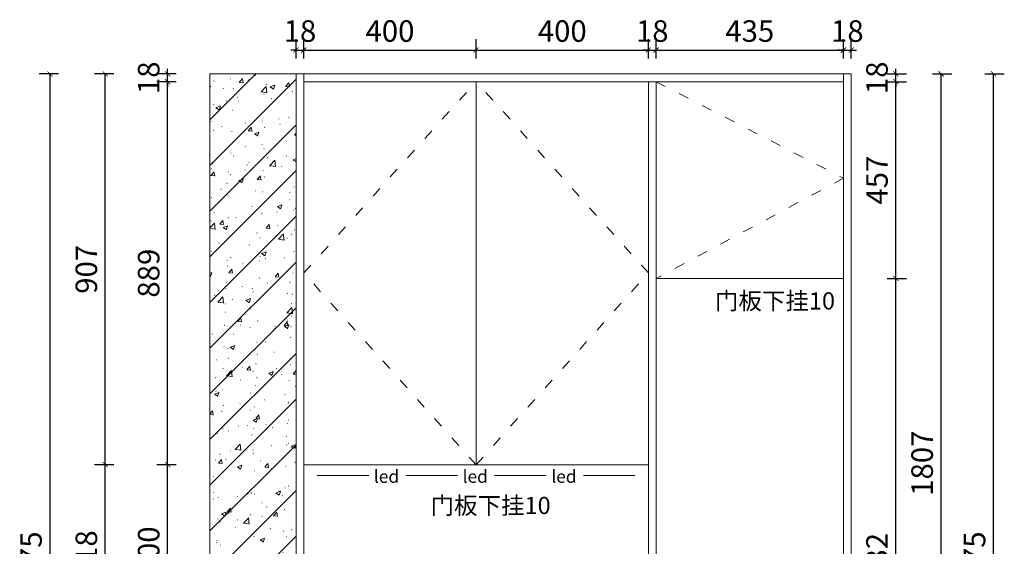
# Model space of a CAD drawing. Units: millimetres. Extents: x -642486 to 1330187, y -381577 to 125256.
# Drawn here: x 709214 to 711501, y 52289 to 53511 of the extents above; entities that cross this region are included whole.
import ezdxf

# ---------------------------------------------------------------- set-up
doc = ezdxf.new("R2010")
doc.units = ezdxf.units.MM
doc.header["$LTSCALE"] = 20
doc.header["$PDMODE"] = 3
doc.linetypes.add('ACAD_ISO03W100', pattern=[30, 12, -18])
for name, color, linetype in [('.', 7, 'Continuous'), ('SX', 3, 'Continuous'), ('内框图层', 7, 'Continuous')]:
    doc.layers.add(name, color=color, linetype=linetype)
doc.layers.add('填充线', color=252, linetype='Continuous', lineweight=5)
doc.layers.add('细实线', color=255, linetype='Continuous', lineweight=13)
doc.styles.add('-宋体', font='txt', dxfattribs={"width": 0.8})
doc.styles.add('1倍', font='txt', dxfattribs={"width": 0.67, "height": 8})
doc.styles.add('绘图文字', font='txt', dxfattribs={"height": 60})
doc.dimstyles.new('20-1', dxfattribs={"dimscale": 20, "dimtxt": 2.5, "dimasz": 0.6, "dimexe": 1.25, "dimexo": 0.25, "dimtad": 1, "dimdec": 0, "dimtxsty": '-宋体', "dimblk": 'ARCHTICK', "dimcen": 2.5, "dimclrd": 97, "dimclre": 97, "dimclrt": 6, "dimadec": 0, "dimazin": 0, "dimtfac": 1, "dimtdec": 0, "dimtix": 1, "dimtmove": 0, "dimatfit": 3, "dimfxl": 1, "dimfxlon": 1, "dimarcsym": 0})

# ---------------------------------------------------------------- blocks, each defined once
blk = doc.blocks.new('_ArchTick')
at = {"color": 0, "linetype": 'ByBlock', "const_width": 0.15}
blk.add_lwpolyline([(-0.5, -0.5), (0.5, 0.5)], dxfattribs=at)
blk = doc.blocks.new('*D1505')
at = {"layer": 'DEFPOINTS', "color": 0, "transparency": 16777216}
for p in [(709557.9, 52478.3), (709932.5, 52478.3), (709874.2, 52078.3)]:
    blk.add_point(p, dxfattribs=at)
at = {"layer": '细实线', "color": 97, "lineweight": -2, "transparency": 16777216}
for p, q in [((709577.9, 52478.3), (709532.9, 52478.3)), ((709557.9, 52078.3), (709557.9, 52478.3)), ((709577.9, 52078.3), (709532.9, 52078.3))]:
    blk.add_line(p, q, dxfattribs=at)
at = {"layer": '细实线', "color": 97, "lineweight": -2, "transparency": 16777216, "xscale": 12, "yscale": 12, "zscale": 12}
for p, rotation in [((709557.9, 52478.3), 90), ((709557.9, 52078.3), 270)]:
    blk.add_blockref('_ArchTick', p, dxfattribs=dict(at, rotation=rotation))
at = {"layer": '细实线', "color": 6, "transparency": 16777216, "insert": (709520.4, 52278.3), "char_height": 50, "attachment_point": 5, "rotation": 90, "style": '-宋体'}
blk.add_mtext('400', dxfattribs=at)
blk = doc.blocks.new('*D1506')
at = {"layer": 'DEFPOINTS', "color": 0, "transparency": 16777216}
for p in [(709557.9, 53367.3), (709874.2, 53367.3), (709932.5, 52478.3)]:
    blk.add_point(p, dxfattribs=at)
at = {"layer": '细实线', "color": 97, "lineweight": -2, "transparency": 16777216}
for p, q in [((709577.9, 53367.3), (709532.9, 53367.3)), ((709557.9, 52478.3), (709557.9, 53367.3)), ((709577.9, 52478.3), (709532.9, 52478.3))]:
    blk.add_line(p, q, dxfattribs=at)
at = {"layer": '细实线', "color": 97, "lineweight": -2, "transparency": 16777216, "xscale": 12, "yscale": 12, "zscale": 12}
for p, rotation in [((709557.9, 53367.3), 90), ((709557.9, 52478.3), 270)]:
    blk.add_blockref('_ArchTick', p, dxfattribs=dict(at, rotation=rotation))
at = {"layer": '细实线', "color": 6, "transparency": 16777216, "insert": (709520.4, 52922.8), "char_height": 50, "attachment_point": 5, "rotation": 90, "style": '-宋体'}
blk.add_mtext('889', dxfattribs=at)
blk = doc.blocks.new('*D1507')
at = {"layer": 'DEFPOINTS', "color": 0, "transparency": 16777216}
for p in [(709557.9, 53385.3), (709874.2, 53385.3), (709874.2, 53367.3)]:
    blk.add_point(p, dxfattribs=at)
at = {"layer": '细实线', "color": 97, "lineweight": -2, "transparency": 16777216}
for p, q in [((709577.9, 53385.3), (709532.9, 53385.3)), ((709557.9, 53385.3), (709557.9, 53397.3)), ((709557.9, 53367.3), (709557.9, 53385.3)), ((709577.9, 53367.3), (709532.9, 53367.3)), ((709557.9, 53367.3), (709557.9, 53355.3))]:
    blk.add_line(p, q, dxfattribs=at)
at = {"layer": '细实线', "color": 97, "lineweight": -2, "transparency": 16777216, "xscale": 12, "yscale": 12, "zscale": 12}
for p, rotation in [((709557.9, 53385.3), 270), ((709557.9, 53367.3), 90)]:
    blk.add_blockref('_ArchTick', p, dxfattribs=dict(at, rotation=rotation))
at = {"layer": '细实线', "color": 6, "transparency": 16777216, "insert": (709520.4, 53376.3), "char_height": 50, "attachment_point": 5, "rotation": 90, "style": '-宋体'}
blk.add_mtext('18', dxfattribs=at)
blk = doc.blocks.new('*D1509')
at = {"layer": 'DEFPOINTS', "color": 0, "transparency": 16777216}
for p in [(709413.2, 52478.3), (710020.3, 52478.3), (709919.5, 52060.3)]:
    blk.add_point(p, dxfattribs=at)
at = {"layer": '细实线', "color": 97, "lineweight": -2, "transparency": 16777216}
for p, q in [((709433.2, 52478.3), (709388.2, 52478.3)), ((709413.2, 52060.3), (709413.2, 52478.3)), ((709433.2, 52060.3), (709388.2, 52060.3))]:
    blk.add_line(p, q, dxfattribs=at)
at = {"layer": '细实线', "color": 97, "lineweight": -2, "transparency": 16777216, "xscale": 12, "yscale": 12, "zscale": 12}
for p, rotation in [((709413.2, 52478.3), 90), ((709413.2, 52060.3), 270)]:
    blk.add_blockref('_ArchTick', p, dxfattribs=dict(at, rotation=rotation))
at = {"layer": '细实线', "color": 6, "transparency": 16777216, "insert": (709375.7, 52269.3), "char_height": 50, "attachment_point": 5, "rotation": 90, "style": '-宋体'}
blk.add_mtext('418', dxfattribs=at)
blk = doc.blocks.new('*D1510')
at = {"layer": 'DEFPOINTS', "color": 0, "transparency": 16777216}
for p in [(709413.2, 53385.3), (709874.2, 53385.3), (710020.3, 52478.3)]:
    blk.add_point(p, dxfattribs=at)
at = {"layer": '细实线', "color": 97, "lineweight": -2, "transparency": 16777216}
for p, q in [((709433.2, 53385.3), (709388.2, 53385.3)), ((709413.2, 52478.3), (709413.2, 53385.3)), ((709433.2, 52478.3), (709388.2, 52478.3))]:
    blk.add_line(p, q, dxfattribs=at)
at = {"layer": '细实线', "color": 97, "lineweight": -2, "transparency": 16777216, "xscale": 12, "yscale": 12, "zscale": 12}
for p, rotation in [((709413.2, 53385.3), 90), ((709413.2, 52478.3), 270)]:
    blk.add_blockref('_ArchTick', p, dxfattribs=dict(at, rotation=rotation))
at = {"layer": '细实线', "color": 6, "transparency": 16777216, "insert": (709375.7, 52931.8), "char_height": 50, "attachment_point": 5, "rotation": 90, "style": '-宋体'}
blk.add_mtext('907', dxfattribs=at)
blk = doc.blocks.new('*D1511')
at = {"layer": 'DEFPOINTS', "color": 0, "transparency": 16777216}
for p in [(709974.2, 53385.3), (709284.8, 51110.3), (709974.2, 51110.3)]:
    blk.add_point(p, dxfattribs=at)
at = {"layer": '细实线', "color": 97, "lineweight": -2, "transparency": 16777216}
for p, q in [((709304.8, 53385.3), (709259.8, 53385.3)), ((709284.8, 53385.3), (709284.8, 51110.3)), ((709304.8, 51110.3), (709259.8, 51110.3))]:
    blk.add_line(p, q, dxfattribs=at)
at = {"layer": '细实线', "color": 97, "lineweight": -2, "transparency": 16777216, "xscale": 12, "yscale": 12, "zscale": 12}
for p, rotation in [((709284.8, 53385.3), 90), ((709284.8, 51110.3), 270)]:
    blk.add_blockref('_ArchTick', p, dxfattribs=dict(at, rotation=rotation))
at = {"layer": '细实线', "color": 6, "transparency": 16777216, "insert": (709247.3, 52247.8), "char_height": 50, "attachment_point": 5, "rotation": 90, "style": '-宋体'}
blk.add_mtext('2275', dxfattribs=at)
blk = doc.blocks.new('*D1521')
at = {"layer": 'DEFPOINTS', "color": 0, "transparency": 16777216}
for p in [(711127.2, 52910.3), (711248.9, 52910.3), (711127.2, 51578.3)]:
    blk.add_point(p, dxfattribs=at)
at = {"layer": '细实线', "color": 97, "lineweight": -2, "transparency": 16777216}
for p, q in [((711228.9, 52910.3), (711273.9, 52910.3)), ((711248.9, 51578.3), (711248.9, 52910.3)), ((711228.9, 51578.3), (711273.9, 51578.3))]:
    blk.add_line(p, q, dxfattribs=at)
at = {"layer": '细实线', "color": 97, "lineweight": -2, "transparency": 16777216, "xscale": 12, "yscale": 12, "zscale": 12}
for p, rotation in [((711248.9, 52910.3), 90), ((711248.9, 51578.3), 270)]:
    blk.add_blockref('_ArchTick', p, dxfattribs=dict(at, rotation=rotation))
at = {"layer": '细实线', "color": 6, "transparency": 16777216, "insert": (711211.4, 52244.3), "char_height": 50, "attachment_point": 5, "rotation": 90, "style": '-宋体'}
blk.add_mtext('1332', dxfattribs=at)
blk = doc.blocks.new('*D1522')
at = {"layer": 'DEFPOINTS', "color": 0, "transparency": 16777216}
for p in [(711127.2, 53367.3), (711248.9, 53367.3), (711127.2, 52910.3)]:
    blk.add_point(p, dxfattribs=at)
at = {"layer": '细实线', "color": 97, "lineweight": -2, "transparency": 16777216}
for p, q in [((711228.9, 53367.3), (711273.9, 53367.3)), ((711248.9, 52910.3), (711248.9, 53367.3)), ((711228.9, 52910.3), (711273.9, 52910.3))]:
    blk.add_line(p, q, dxfattribs=at)
at = {"layer": '细实线', "color": 97, "lineweight": -2, "transparency": 16777216, "xscale": 12, "yscale": 12, "zscale": 12}
for p, rotation in [((711248.9, 53367.3), 90), ((711248.9, 52910.3), 270)]:
    blk.add_blockref('_ArchTick', p, dxfattribs=dict(at, rotation=rotation))
at = {"layer": '细实线', "color": 6, "transparency": 16777216, "insert": (711211.4, 53138.8), "char_height": 50, "attachment_point": 5, "rotation": 90, "style": '-宋体'}
blk.add_mtext('457', dxfattribs=at)
blk = doc.blocks.new('*D1523')
at = {"layer": 'DEFPOINTS', "color": 0, "transparency": 16777216}
for p in [(711127.2, 53385.3), (711248.9, 53385.3), (711127.2, 53367.3)]:
    blk.add_point(p, dxfattribs=at)
at = {"layer": '细实线', "color": 97, "lineweight": -2, "transparency": 16777216}
for p, q in [((711228.9, 53385.3), (711273.9, 53385.3)), ((711248.9, 53385.3), (711248.9, 53397.3)), ((711248.9, 53367.3), (711248.9, 53385.3)), ((711228.9, 53367.3), (711273.9, 53367.3)), ((711248.9, 53367.3), (711248.9, 53355.3))]:
    blk.add_line(p, q, dxfattribs=at)
at = {"layer": '细实线', "color": 97, "lineweight": -2, "transparency": 16777216, "xscale": 12, "yscale": 12, "zscale": 12}
for p, rotation in [((711248.9, 53385.3), 270), ((711248.9, 53367.3), 90)]:
    blk.add_blockref('_ArchTick', p, dxfattribs=dict(at, rotation=rotation))
at = {"layer": '细实线', "color": 6, "transparency": 16777216, "insert": (711211.4, 53376.3), "char_height": 50, "attachment_point": 5, "rotation": 90, "style": '-宋体'}
blk.add_mtext('18', dxfattribs=at)
blk = doc.blocks.new('*D1539')
at = {"layer": 'DEFPOINTS', "color": 0, "transparency": 16777216}
for p in [(711145.2, 53385.3), (711353.8, 53385.3), (711031.2, 51578.3)]:
    blk.add_point(p, dxfattribs=at)
at = {"layer": '细实线', "color": 97, "lineweight": -2, "transparency": 16777216}
for p, q in [((711333.8, 53385.3), (711378.8, 53385.3)), ((711353.8, 51578.3), (711353.8, 53385.3)), ((711333.8, 51578.3), (711378.8, 51578.3))]:
    blk.add_line(p, q, dxfattribs=at)
at = {"layer": '细实线', "color": 97, "lineweight": -2, "transparency": 16777216, "xscale": 12, "yscale": 12, "zscale": 12}
for p, rotation in [((711353.8, 53385.3), 90), ((711353.8, 51578.3), 270)]:
    blk.add_blockref('_ArchTick', p, dxfattribs=dict(at, rotation=rotation))
at = {"layer": '细实线', "color": 6, "transparency": 16777216, "insert": (711316.3, 52481.8), "char_height": 50, "attachment_point": 5, "rotation": 90, "style": '-宋体'}
blk.add_mtext('1807', dxfattribs=at)
blk = doc.blocks.new('*D1540')
at = {"layer": 'DEFPOINTS', "color": 0, "transparency": 16777216}
for p in [(710955.2, 53385.3), (711475.6, 53385.3), (710955.2, 51110.3)]:
    blk.add_point(p, dxfattribs=at)
at = {"layer": '细实线', "color": 97, "lineweight": -2, "transparency": 16777216}
for p, q in [((711455.6, 53385.3), (711500.6, 53385.3)), ((711475.6, 51110.3), (711475.6, 53385.3)), ((711455.6, 51110.3), (711500.6, 51110.3))]:
    blk.add_line(p, q, dxfattribs=at)
at = {"layer": '细实线', "color": 97, "lineweight": -2, "transparency": 16777216, "xscale": 12, "yscale": 12, "zscale": 12}
for p, rotation in [((711475.6, 53385.3), 90), ((711475.6, 51110.3), 270)]:
    blk.add_blockref('_ArchTick', p, dxfattribs=dict(at, rotation=rotation))
at = {"layer": '细实线', "color": 6, "transparency": 16777216, "insert": (711438.1, 52247.8), "char_height": 50, "attachment_point": 5, "rotation": 90, "style": '-宋体'}
blk.add_mtext('2275', dxfattribs=at)
blk = doc.blocks.new('*D2078')
at = {"layer": 'DEFPOINTS', "color": 0, "transparency": 16777216}
for p in [(709874.2, 53440.8), (709856.2, 53385.3), (709874.2, 53385.3)]:
    blk.add_point(p, dxfattribs=at)
at = {"layer": '细实线', "color": 97, "lineweight": -2, "transparency": 16777216}
for p, q in [((709856.2, 53420.8), (709856.2, 53465.8)), ((709874.2, 53420.8), (709874.2, 53465.8)), ((709856.2, 53440.8), (709844.2, 53440.8)), ((709856.2, 53440.8), (709874.2, 53440.8)), ((709874.2, 53440.8), (709886.2, 53440.8))]:
    blk.add_line(p, q, dxfattribs=at)
at = {"layer": '细实线', "color": 97, "lineweight": -2, "transparency": 16777216, "xscale": 12, "yscale": 12, "zscale": 12}
blk.add_blockref('_ArchTick', (709856.2, 53440.8), dxfattribs=at)
at = {"layer": '细实线', "color": 97, "lineweight": -2, "transparency": 16777216, "xscale": 12, "yscale": 12, "zscale": 12, "rotation": 180}
blk.add_blockref('_ArchTick', (709874.2, 53440.8), dxfattribs=at)
at = {"layer": '细实线', "color": 6, "transparency": 16777216, "insert": (709865.2, 53478.3), "char_height": 50, "attachment_point": 5, "style": '-宋体'}
blk.add_mtext('18', dxfattribs=at)
blk = doc.blocks.new('*D2079')
at = {"layer": 'DEFPOINTS', "color": 0, "transparency": 16777216}
for p in [(710274.2, 53440.8), (709874.2, 53385.3), (710274.2, 53367.3)]:
    blk.add_point(p, dxfattribs=at)
at = {"layer": '细实线', "color": 97, "lineweight": -2, "transparency": 16777216}
for p, q in [((709874.2, 53420.8), (709874.2, 53465.8)), ((710274.2, 53420.8), (710274.2, 53465.8)), ((709874.2, 53440.8), (710274.2, 53440.8))]:
    blk.add_line(p, q, dxfattribs=at)
at = {"layer": '细实线', "color": 97, "lineweight": -2, "transparency": 16777216, "xscale": 12, "yscale": 12, "zscale": 12, "rotation": 180}
blk.add_blockref('_ArchTick', (709874.2, 53440.8), dxfattribs=at)
at = {"layer": '细实线', "color": 97, "lineweight": -2, "transparency": 16777216, "xscale": 12, "yscale": 12, "zscale": 12}
blk.add_blockref('_ArchTick', (710274.2, 53440.8), dxfattribs=at)
at = {"layer": '细实线', "color": 6, "transparency": 16777216, "insert": (710074.2, 53478.3), "char_height": 50, "attachment_point": 5, "style": '-宋体'}
blk.add_mtext('400', dxfattribs=at)
blk = doc.blocks.new('*D2080')
at = {"layer": 'DEFPOINTS', "color": 0, "transparency": 16777216}
for p in [(710674.2, 53440.8), (710274.2, 53367.3), (710674.2, 53367.3)]:
    blk.add_point(p, dxfattribs=at)
at = {"layer": '细实线', "color": 97, "lineweight": -2, "transparency": 16777216}
for p, q in [((710274.2, 53420.8), (710274.2, 53465.8)), ((710674.2, 53420.8), (710674.2, 53465.8)), ((710274.2, 53440.8), (710674.2, 53440.8))]:
    blk.add_line(p, q, dxfattribs=at)
at = {"layer": '细实线', "color": 97, "lineweight": -2, "transparency": 16777216, "xscale": 12, "yscale": 12, "zscale": 12, "rotation": 180}
blk.add_blockref('_ArchTick', (710274.2, 53440.8), dxfattribs=at)
at = {"layer": '细实线', "color": 97, "lineweight": -2, "transparency": 16777216, "xscale": 12, "yscale": 12, "zscale": 12}
blk.add_blockref('_ArchTick', (710674.2, 53440.8), dxfattribs=at)
at = {"layer": '细实线', "color": 6, "transparency": 16777216, "insert": (710474.2, 53478.3), "char_height": 50, "attachment_point": 5, "style": '-宋体'}
blk.add_mtext('400', dxfattribs=at)
blk = doc.blocks.new('*D2081')
at = {"layer": 'DEFPOINTS', "color": 0, "transparency": 16777216}
for p in [(710692.2, 53440.8), (710674.2, 53367.3), (710692.2, 53367.3)]:
    blk.add_point(p, dxfattribs=at)
at = {"layer": '细实线', "color": 97, "lineweight": -2, "transparency": 16777216}
for p, q in [((710674.2, 53420.8), (710674.2, 53465.8)), ((710692.2, 53420.8), (710692.2, 53465.8)), ((710674.2, 53440.8), (710662.2, 53440.8)), ((710674.2, 53440.8), (710692.2, 53440.8)), ((710692.2, 53440.8), (710704.2, 53440.8))]:
    blk.add_line(p, q, dxfattribs=at)
at = {"layer": '细实线', "color": 97, "lineweight": -2, "transparency": 16777216, "xscale": 12, "yscale": 12, "zscale": 12}
blk.add_blockref('_ArchTick', (710674.2, 53440.8), dxfattribs=at)
at = {"layer": '细实线', "color": 97, "lineweight": -2, "transparency": 16777216, "xscale": 12, "yscale": 12, "zscale": 12, "rotation": 180}
blk.add_blockref('_ArchTick', (710692.2, 53440.8), dxfattribs=at)
at = {"layer": '细实线', "color": 6, "transparency": 16777216, "insert": (710683.2, 53478.3), "char_height": 50, "attachment_point": 5, "style": '-宋体'}
blk.add_mtext('18', dxfattribs=at)
blk = doc.blocks.new('*D2082')
at = {"layer": 'DEFPOINTS', "color": 0, "transparency": 16777216}
for p in [(711127.2, 53440.8), (710692.2, 53367.3), (711127.2, 53367.3)]:
    blk.add_point(p, dxfattribs=at)
at = {"layer": '细实线', "color": 97, "lineweight": -2, "transparency": 16777216}
for p, q in [((710692.2, 53420.8), (710692.2, 53465.8)), ((711127.2, 53420.8), (711127.2, 53465.8)), ((710692.2, 53440.8), (711127.2, 53440.8))]:
    blk.add_line(p, q, dxfattribs=at)
at = {"layer": '细实线', "color": 97, "lineweight": -2, "transparency": 16777216, "xscale": 12, "yscale": 12, "zscale": 12, "rotation": 180}
blk.add_blockref('_ArchTick', (710692.2, 53440.8), dxfattribs=at)
at = {"layer": '细实线', "color": 97, "lineweight": -2, "transparency": 16777216, "xscale": 12, "yscale": 12, "zscale": 12}
blk.add_blockref('_ArchTick', (711127.2, 53440.8), dxfattribs=at)
at = {"layer": '细实线', "color": 6, "transparency": 16777216, "insert": (710909.7, 53478.3), "char_height": 50, "attachment_point": 5, "style": '-宋体'}
blk.add_mtext('435', dxfattribs=at)
blk = doc.blocks.new('*D2083')
at = {"layer": 'DEFPOINTS', "color": 0, "transparency": 16777216}
for p in [(711145.2, 53440.8), (711145.2, 53385.3), (711127.2, 53367.3)]:
    blk.add_point(p, dxfattribs=at)
at = {"layer": '细实线', "color": 97, "lineweight": -2, "transparency": 16777216}
for p, q in [((711127.2, 53420.8), (711127.2, 53465.8)), ((711145.2, 53420.8), (711145.2, 53465.8)), ((711127.2, 53440.8), (711115.2, 53440.8)), ((711127.2, 53440.8), (711145.2, 53440.8)), ((711145.2, 53440.8), (711157.2, 53440.8))]:
    blk.add_line(p, q, dxfattribs=at)
at = {"layer": '细实线', "color": 97, "lineweight": -2, "transparency": 16777216, "xscale": 12, "yscale": 12, "zscale": 12}
blk.add_blockref('_ArchTick', (711127.2, 53440.8), dxfattribs=at)
at = {"layer": '细实线', "color": 97, "lineweight": -2, "transparency": 16777216, "xscale": 12, "yscale": 12, "zscale": 12, "rotation": 180}
blk.add_blockref('_ArchTick', (711145.2, 53440.8), dxfattribs=at)
at = {"layer": '细实线', "color": 6, "transparency": 16777216, "insert": (711136.2, 53478.3), "char_height": 50, "attachment_point": 5, "style": '-宋体'}
blk.add_mtext('18', dxfattribs=at)
blk = doc.blocks.new('灯带111')
at = {"layer": 'SX', "color": 2, "lineweight": 5}
for p, q in [((17, 0), (136.5, 0)), ((222.7, 0), (342.2, 0))]:
    blk.add_line(p, q, dxfattribs=at)
at = {"layer": 'SX', "color": 2, "lineweight": 5, "insert": (148.4, 12.4), "char_height": 29.4, "attachment_point": 1, "style": '绘图文字'}
blk.add_mtext_dynamic_manual_height_columns('led', width=142.676, gutter_width=147, heights=[0], dxfattribs=at)

msp = doc.modelspace()

# ---------------------------------------------------------------- hatches: boundary and pattern name
at = {"layer": '填充线'}
h = msp.add_hatch(dxfattribs=at)
h.set_pattern_fill('钢筋混凝土', color=256, scale=15, pattern_type=2)
h.set_pattern_definition([(45, (282268.19, 286470.205), (-53.033009, 53.033009), []), (50, (282268.19, 286470.205), (107.589027, -9.41282), [11.25, -123.75]), (355, (282268.19, 286470.2), (-20.8127, 112.82882), [9, -99]), (100.4514, (282277.16, 286469.42), (86.776407, 103.415931), [9.561029, -105.171317]), (46.1842, (282268.19, 286500.2), (160.086157, -24.827852), [16.875, -185.625]), (96.6356, (282281.53, 286498.14), (140.199406, 146.11768), [14.341543, -157.75695]), (351.1842, (282268.19, 286500.2), (140.19929, 146.11779), [13.5, -148.5]), (21, (282283.19, 286492.705), (89.536058, -60.392834), [11.25, -123.75]), (326, (282283.19, 286492.7), (36.4973, 108.772507), [9, -99]), (71.4514, (282290.65, 286487.67), (126.033394, 48.379575), [9.561029, -105.171317]), (37.5, (282268.19, 286470.205), (1.8239783, 49.934078), [0.75, -97.8, 0.75, -100.5, 0.75, -99.375]), (7.5, (282268.19, 286470.205), (39.4604306, 59.161757), [0.75, -57.3, 0.75, -95.55, 0.75, -37.875]), (327.5, (282234.74, 286470.205), (80.0733654, -3.3832308), [0.75, -37.5, 0.75, -117, 0.75, -155.25]), (317.5, (282219.74, 286470.205), (87.477925, 15.015747), [0.75, -48.75, 0.75, -77.7, 0.75, -110.25])])
h.paths.add_polyline_path([(709656.2, 51110.3), (709856.2, 51110.3), (709856.2, 53386.3), (709656.2, 53386.3)])

# ---------------------------------------------------------------- linework, layer by layer
at = {"layer": '内框图层', "color": 8, "linetype": 'ACAD_ISO03W100', "lineweight": 13, "ltscale": 0.1}
for points in [[(710274.2, 52478.3), (709874.2, 52923.3), (710274.2, 53367.3)], [(710274.2, 52478.3), (710674.2, 52923.3), (710274.2, 53367.3)], [(710692.2, 53367.3), (711127.2, 53143.3), (710692.2, 52910.3)]]:
    msp.add_lwpolyline(points, dxfattribs=at)
at = {"layer": '细实线'}
for p, q in [((709656.2, 53385.3), (709656.2, 51110.3)), ((709656.2, 53385.3), (711145.2, 53385.3)), ((709856.2, 53385.3), (709856.2, 51110.3)), ((709874.2, 53385.3), (709874.2, 51110.3)), ((711127.2, 53385.3), (711127.2, 51110.3)), ((711127.2, 53385.3), (711127.2, 51110.3)), ((711145.2, 53385.3), (711145.2, 51110.3))]:
    msp.add_line(p, q, dxfattribs=at)
for points in [[(709874.2, 52478.3), (710274.2, 52478.3), (710274.2, 53367.3), (709874.2, 53367.3)], [(710274.2, 52478.3), (710674.2, 52478.3), (710674.2, 53367.3), (710274.2, 53367.3)], [(710692.2, 53367.3), (710674.2, 53367.3), (710674.2, 51278.3), (710692.2, 51278.3)], [(710692.2, 52910.3), (711127.2, 52910.3), (711127.2, 53367.3), (710692.2, 53367.3)]]:
    msp.add_lwpolyline(points, close=True, dxfattribs=at)

# ---------------------------------------------------------------- block references
for p in [(709888.5, 52453.3, -100), (710094.5, 52453.3, -100), (710300.5, 52453.3, -100)]:
    msp.add_blockref('灯带111', p, dxfattribs=at)

# ---------------------------------------------------------------- texts
at = {"layer": '.', "color": 2, "char_height": 40, "attachment_point": 1, "style": '1倍'}
for insert in [(710828.7, 52878.5), (710168.4, 52403.7)]:
    msp.add_mtext('门板下挂10', dxfattribs=dict(at, insert=insert))

# ---------------------------------------------------------------- dimensions: what is measured, and where the dimension line sits
at = {"layer": '细实线'}
dim = msp.add_linear_dim(base=(709874.2, 53440.8), p1=(709856.2, 53385.3), p2=(709874.2, 53385.3), dimstyle='20-1', dxfattribs=at)
dim.commit()
dim.dimension.update_dxf_attribs({"geometry": '*D2078', "text_midpoint": (709865.2, 53478.3)})
for base, p1, p2, picture, middle in [((710274.2, 53440.8), (709874.2, 53385.3), (710274.2, 53367.3), '*D2079', (710074.2, 53478.3)), ((710674.2, 53440.8), (710274.2, 53367.3), (710674.2, 53367.3), '*D2080', (710474.2, 53478.3)), ((710692.2, 53440.8), (710674.2, 53367.3), (710692.2, 53367.3), '*D2081', (710683.2, 53478.3)), ((711127.2, 53440.8), (710692.2, 53367.3), (711127.2, 53367.3), '*D2082', (710909.7, 53478.3)), ((711145.2, 53440.8), (711127.2, 53367.3), (711145.2, 53385.3), '*D2083', (711136.2, 53478.3))]:
    dim = msp.add_linear_dim(base=base, p1=p1, p2=p2, dimstyle='20-1', override={"dimtmove": 1}, dxfattribs=at)
    dim.commit()
    dim.dimension.update_dxf_attribs({"geometry": picture, "text_midpoint": middle})
for base, p1, p2, picture, middle in [((709557.9, 53385.3), (709874.2, 53367.3), (709874.2, 53385.3), '*D1507', (709520.4, 53376.3)), ((711248.9, 53385.3), (711127.2, 53367.3), (711127.2, 53385.3), '*D1523', (711211.4, 53376.3)), ((709413.2, 53385.3), (710020.3, 52478.3), (709874.2, 53385.3), '*D1510', (709375.7, 52931.8)), ((711353.8, 53385.3), (711031.2, 51578.3), (711145.2, 53385.3), '*D1539', (711316.3, 52481.8)), ((709557.9, 53367.3), (709932.5, 52478.3), (709874.2, 53367.3), '*D1506', (709520.4, 52922.8)), ((711248.9, 53367.3), (711127.2, 52910.3), (711127.2, 53367.3), '*D1522', (711211.4, 53138.8)), ((711248.9, 52910.3), (711127.2, 51578.3), (711127.2, 52910.3), '*D1521', (711211.4, 52244.3)), ((709413.2, 52478.3), (709919.5, 52060.3), (710020.3, 52478.3), '*D1509', (709375.7, 52269.3)), ((709557.9, 52478.3), (709874.2, 52078.3), (709932.5, 52478.3), '*D1505', (709520.4, 52278.3))]:
    dim = msp.add_linear_dim(base=base, p1=p1, p2=p2, angle=90, dimstyle='20-1', override={"dimtmove": 1}, dxfattribs=at)
    dim.commit()
    dim.dimension.update_dxf_attribs({"geometry": picture, "text_midpoint": middle})
for base, p1, p2, picture, middle in [((709284.8, 51110.3), (709974.2, 53385.3), (709974.2, 51110.3), '*D1511', (709247.3, 52247.8)), ((711475.6, 53385.3), (710955.2, 51110.3), (710955.2, 53385.3), '*D1540', (711438.1, 52247.8))]:
    dim = msp.add_linear_dim(base=base, p1=p1, p2=p2, angle=90, dimstyle='20-1', dxfattribs=at)
    dim.commit()
    dim.dimension.update_dxf_attribs({"geometry": picture, "text_midpoint": middle})

doc.saveas('drawing.dxf')
